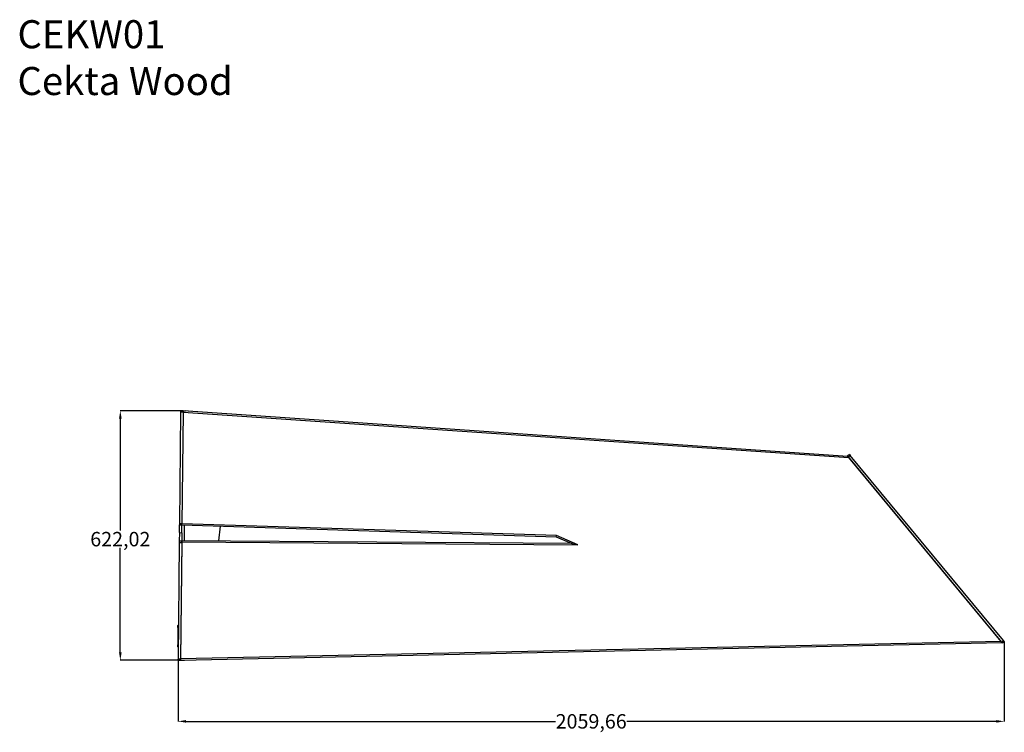
# Model space of a CAD drawing. Units: millimetres. Extents: x 295 to 5636, y 136 to 4095.
# Drawn here: x 295 to 2750, y 2318 to 4095 of the extents above; entities that cross this region are included whole.
import ezdxf

# ---------------------------------------------------------------- set-up
doc = ezdxf.new("R2010")
doc.units = ezdxf.units.MM
doc.layers.get('0').update_dxf_attribs({"lineweight": 25})
doc.styles.add('Arial', font='arial.ttf')
doc.dimstyles.new('Arial', dxfattribs={"dimtxt": 0.18, "dimasz": 0.18, "dimexe": 0.18, "dimexo": 0.0625, "dimgap": 0.09, "dimtad": 0, "dimtih": 1, "dimtoh": 1, "dimdec": 4, "dimzin": 0, "dimdsep": 46, "dimtxsty": 'Arial', "dimcen": 0.09, "dimadec": 0, "dimazin": 0, "dimtfac": 1, "dimtdec": 4, "dimtofl": 0, "dimtmove": 0, "dimatfit": 3, "dimfxl": 0, "dimtolj": 1, "dimtzin": 0, "dimarcsym": 0})

# ---------------------------------------------------------------- blocks, each defined once
blk = doc.blocks.new('*D1')
at = {"lineweight": -2}
for p, q in [((2749.6, 2544.7), (2749.6, 2345.2)), ((689.9, 2497.8), (689.9, 2345.2)), ((709.9, 2345.4), (1630.8, 2345.4)), ((2729.6, 2345.4), (1808.8, 2345.4))]:
    blk.add_line(p, q, dxfattribs=at)
for points in [[(709.9, 2348.7), (709.9, 2342.1), (689.9, 2345.4)], [(2729.6, 2342.1), (2729.6, 2348.7), (2749.6, 2345.4)]]:
    blk.add_solid(points)
at = {"layer": 'Defpoints', "color": 0}
for p in [(2749.6, 2544.8), (689.9, 2497.8), (2749.6, 2345.4)]:
    blk.add_point(p, dxfattribs=at)
at = {"lineweight": 20, "insert": (1719.8, 2345.4), "char_height": 36, "attachment_point": 5, "style": 'Arial'}
blk.add_mtext('\\A1;{\\fArial|b0|i0;2059,66}', dxfattribs=at)
blk = doc.blocks.new('*D2')
at = {"lineweight": -2}
for p, q in [((696.4, 3119.9), (546, 3119.9)), ((546.1, 3099.9), (546.1, 2821.5)), ((546.1, 2517.8), (546.1, 2778.1)), ((689.9, 2497.8), (546, 2497.8))]:
    blk.add_line(p, q, dxfattribs=at)
for points in [[(549.5, 3099.9), (542.8, 3099.9), (546.1, 3119.9)], [(542.8, 2517.8), (549.5, 2517.8), (546.1, 2497.8)]]:
    blk.add_solid(points)
at = {"layer": 'Defpoints', "color": 0}
for p in [(546.1, 3119.9), (696.5, 3119.9), (689.9, 2497.8)]:
    blk.add_point(p, dxfattribs=at)
at = {"lineweight": 20, "insert": (546.1, 2799.8), "char_height": 36, "attachment_point": 5, "style": 'Arial'}
blk.add_mtext('\\A1;{\\fArial|b0|i0;622,02}', dxfattribs=at)

msp = doc.modelspace()

# ---------------------------------------------------------------- linework, layer by layer
at = {"color": 250, "lineweight": -3, "true_color": 0x262626}
for p, q in [((696.4852, 3119.8631), (696.4536, 3116.8633)), ((702.4848, 3119.8), (696.4852, 3119.8631)), ((702.4813, 3119.4535), (702.4496, 3116.4487)), ((702.4848, 3119.8), (702.4532, 3116.8002)), ((2359.5666, 3006.2451), (702.4813, 3119.4535)), ((702.9398, 3119.9789), (705.7131, 3119.9497)), ((708.4845, 3119.7368), (708.4772, 3119.0442)), ((723.4797, 3118.0193), (708.4845, 3119.7368)), ((696.4536, 3116.8633), (693.5204, 2838.2112)), ((696.4536, 3116.8633), (702.4532, 3116.8002)), ((702.4496, 3116.4487), (699.5199, 2838.1241)), ((702.4532, 3116.8002), (699.52, 2838.1481)), ((702.4496, 3116.4487), (2362.2069, 3003.0578)), ((2363.5267, 3010.8703), (2358.9061, 3007.0428)), ((2358.9061, 3007.0428), (2360.8198, 3004.7325)), ((2359.5666, 3006.2451), (2362.2069, 3003.0578)), ((2360.8198, 3004.7325), (2365.4404, 3008.56)), ((2743.0796, 2543.2657), (2360.8198, 3004.7325)), ((2741.8901, 2544.7015), (2362.2069, 3003.0578)), ((2363.5267, 3010.8703), (2365.4404, 3008.56)), ((2747.7002, 2547.0932), (2365.4404, 3008.56)), ((693.2859, 2815.9428), (693.4882, 2835.1599)), ((699.4879, 2835.0967), (693.4882, 2835.1599)), ((693.5204, 2838.2112), (693.4888, 2835.2114)), ((693.4888, 2835.2114), (699.4884, 2835.1482)), ((699.52, 2838.1481), (693.5204, 2838.2112)), ((699.2856, 2815.8796), (699.4879, 2835.0967)), ((699.4883, 2835.1237), (699.5199, 2838.1241)), ((699.4883, 2835.1237), (1632.4189, 2805.8547)), ((699.4884, 2835.1482), (699.52, 2838.1481)), ((1633.079, 2808.8354), (699.5199, 2838.1241)), ((705.4865, 2834.9358), (705.0754, 2795.8737)), ((791.8625, 2795.2584), (795.8081, 2832.1021)), ((693.2859, 2815.9428), (693.0619, 2794.6582)), ((693.2859, 2815.9428), (699.2856, 2815.8796)), ((699.2856, 2815.8796), (699.0616, 2794.595)), ((1632.4189, 2805.8547), (1633.079, 2808.8354)), ((1632.4189, 2805.8547), (1671.7358, 2789.02)), ((1686.6104, 2785.9144), (1633.079, 2808.8354)), ((693.0306, 2791.6817), (689.9691, 2500.8457)), ((693.0619, 2794.6582), (693.0306, 2791.6817)), ((693.0306, 2791.6817), (699.0302, 2791.6185)), ((699.0616, 2794.595), (693.0619, 2794.6582)), ((699.0302, 2791.6185), (695.9688, 2500.7825)), ((699.044, 2792.9161), (695.9709, 2500.9755)), ((699.0302, 2791.6185), (699.0616, 2794.595)), ((699.0756, 2795.916), (699.044, 2792.9161)), ((699.044, 2792.9161), (1686.6104, 2785.9144)), ((1671.7358, 2789.02), (699.0756, 2795.916)), ((1671.7358, 2789.02), (1686.6104, 2785.9144)), ((689.5978, 2579.5786), (689.6452, 2584.0784)), ((690.1004, 2532.3207), (690.6372, 2583.3179)), ((690.2847, 2578.3322), (690.2714, 2577.0664)), ((690.2847, 2578.3322), (690.5847, 2578.329)), ((690.3004, 2532.3186), (690.8372, 2583.3158)), ((690.5445, 2585.0628), (690.4762, 2578.5755)), ((690.5883, 2578.6737), (690.6545, 2584.9622)), ((690.6583, 2585.3178), (690.6372, 2583.3179)), ((690.8372, 2583.3158), (690.6372, 2583.3179)), ((690.6583, 2585.3178), (690.8583, 2585.3157)), ((690.8583, 2585.3157), (690.8372, 2583.3158)), ((690.0176, 2552.9603), (690.0235, 2553.5204)), ((690.0176, 2552.9597), (690.3176, 2552.9566)), ((690.0235, 2553.5204), (690.0279, 2553.9352)), ((690.0369, 2554.7881), (690.0276, 2553.9031)), ((690.0276, 2553.9031), (690.3276, 2553.9)), ((690.0477, 2555.8196), (690.0369, 2554.7892)), ((690.0369, 2554.7892), (690.3369, 2554.786)), ((690.0508, 2556.1083), (690.0476, 2555.8106)), ((690.0755, 2558.4559), (690.0477, 2555.8196)), ((690.0477, 2555.8196), (690.3477, 2555.8164)), ((690.1062, 2561.3711), (690.0755, 2558.4559)), ((690.0755, 2558.4559), (690.3755, 2558.4527)), ((690.1062, 2561.3711), (690.4062, 2561.3679)), ((690.1607, 2566.5547), (690.1222, 2562.89)), ((690.1222, 2562.89), (690.4222, 2562.8868)), ((690.1795, 2568.3386), (690.1607, 2566.5547)), ((690.1607, 2566.5547), (690.4607, 2566.5516)), ((690.2181, 2572.0034), (690.1795, 2568.3386)), ((690.1795, 2568.3386), (690.4795, 2568.3355)), ((690.2181, 2572.0034), (690.2194, 2572.13)), ((690.2181, 2572.0034), (690.5181, 2572.0002)), ((690.2714, 2577.0664), (690.2194, 2572.13)), ((690.2194, 2572.13), (690.5194, 2572.1268)), ((690.2714, 2577.0664), (690.5714, 2577.0632)), ((689.0926, 2531.5813), (689.1399, 2536.081)), ((689.8517, 2537.194), (689.849, 2536.942)), ((689.862, 2538.1742), (689.8517, 2537.1952)), ((689.8517, 2537.1952), (690.1517, 2537.192)), ((689.8861, 2540.4644), (689.862, 2538.1742)), ((689.862, 2538.1742), (690.162, 2538.171)), ((689.9156, 2543.2708), (689.8861, 2540.4644)), ((689.8876, 2540.6048), (689.8861, 2540.4623)), ((689.8861, 2540.4644), (690.1861, 2540.4612)), ((689.9156, 2543.2708), (690.2156, 2543.2677)), ((689.9172, 2543.4231), (689.9157, 2543.2799)), ((689.9183, 2543.524), (689.9172, 2543.4231)), ((689.9172, 2543.4231), (690.2172, 2543.4199)), ((689.9183, 2543.524), (690.2183, 2543.5208)), ((689.937, 2545.2957), (689.9384, 2545.4358)), ((689.937, 2545.2957), (690.2369, 2545.2926)), ((689.9379, 2545.3852), (689.94, 2545.5799)), ((689.9379, 2545.3852), (690.2379, 2545.382)), ((689.9436, 2545.9289), (689.9396, 2545.5492)), ((689.9396, 2545.5492), (690.2396, 2545.546)), ((689.9788, 2549.2693), (689.9436, 2545.9289)), ((689.9436, 2545.9289), (690.2436, 2545.9257)), ((689.9436, 2545.9287), (690.2436, 2545.9255)), ((690.0392, 2537.0654), (689.9709, 2530.5782)), ((690.0089, 2552.1311), (689.9788, 2549.2693)), ((689.9788, 2549.2693), (690.2788, 2549.2661)), ((690.0116, 2552.3842), (690.0089, 2552.1281)), ((690.0089, 2552.1311), (690.3089, 2552.1279)), ((690.0116, 2552.3842), (690.3116, 2552.3811)), ((690.0793, 2530.3208), (690.1004, 2532.3207)), ((690.2793, 2530.3187), (690.0793, 2530.3208)), ((690.0831, 2530.6764), (690.149, 2536.9387)), ((690.1004, 2532.3207), (690.3004, 2532.3186)), ((690.2793, 2530.3187), (690.3004, 2532.3186)), ((695.9393, 2497.9741), (2744.3325, 2541.753)), ((2741.8901, 2544.7015), (695.9709, 2500.9755)), ((2744.3325, 2541.753), (2741.8901, 2544.7015)), ((2747.7002, 2547.0932), (2743.0796, 2543.2657)), ((2744.9934, 2540.9554), (2743.0796, 2543.2657)), ((2744.9934, 2540.9554), (2749.6139, 2544.7829)), ((2749.614, 2544.7829), (2747.7002, 2547.0932)), ((689.9375, 2497.8458), (689.9691, 2500.8457)), ((689.9375, 2497.8458), (695.9372, 2497.7827)), ((695.9688, 2500.7825), (689.9691, 2500.8457)), ((695.9372, 2497.7827), (695.9688, 2500.7825)), ((695.9393, 2497.9741), (695.9709, 2500.9755)), ((699.1631, 2497.5272), (696.3917, 2497.5564)), ((701.9368, 2497.7195), (706.0337, 2498.1901)), ((701.9409, 2498.1027), (701.9368, 2497.7195))]:
    msp.add_line(p, q, dxfattribs=at)
for centre, start, end in [((690.5977, 2579.5681), 181.0697959, 261.3452037), ((690.6451, 2584.0678), 97.4491679, 177.723354), ((690.0925, 2531.5707), 181.0706362, 261.3455437), ((690.1399, 2536.0705), 107.1379235, 177.7241812)]:
    msp.add_arc(centre, 1, start, end, dxfattribs=at)
for points, knots in [([(696.4852, 3119.8631), (696.4899, 3119.8639), (696.4994, 3119.8653), (696.5185, 3119.8678), (696.5424, 3119.8706), (696.571, 3119.8737), (696.6093, 3119.8775), (696.6572, 3119.8818), (696.7147, 3119.8865), (696.7723, 3119.8908), (696.849, 3119.8961), (696.945, 3119.9021), (697.0602, 3119.9086), (697.1754, 3119.9144), (697.2907, 3119.9197), (697.4444, 3119.9262), (697.6366, 3119.9336), (697.8673, 3119.9412), (698.0979, 3119.948), (698.4055, 3119.9561), (698.7901, 3119.9644), (699.2516, 3119.9723), (699.7131, 3119.9784), (700.3285, 3119.9842), (701.0978, 3119.9878), (702.0209, 3119.9866), (702.6363, 3119.9821), (702.944, 3119.9789)], [0.001325969, 0.001325969, 0.001325969, 0.001325969, 0.0028116105, 0.0042972521, 0.0072685352, 0.0102398183, 0.0132111015, 0.0191536677, 0.0250962339, 0.0310388002, 0.0369813664, 0.0488664989, 0.0607516314, 0.0726367639, 0.0845218964, 0.0964070289, 0.1201772939, 0.1439475589, 0.1677178238, 0.1914880888, 0.2390286188, 0.2865691487, 0.3341096787, 0.3816502087, 0.4767312686, 0.5718123285, 0.6668933885, 0.6668933885, 0.6668933885, 0.6668933885]), ([(702.4848, 3119.8), (702.4894, 3119.8014), (702.4988, 3119.8038), (702.5128, 3119.8071), (702.5269, 3119.8102), (702.5458, 3119.8141), (702.5695, 3119.8185), (702.6075, 3119.8251), (702.6551, 3119.8324), (702.7124, 3119.8403), (702.7698, 3119.8475), (702.8464, 3119.8563), (702.9422, 3119.866), (703.0574, 3119.8762), (703.1727, 3119.8851), (703.2881, 3119.8931), (703.4419, 3119.9026), (703.6344, 3119.9129), (703.8654, 3119.9233), (704.0966, 3119.9318), (704.4047, 3119.941), (704.7902, 3119.9489), (705.2526, 3119.9526), (705.5611, 3119.9513), (705.7152, 3119.9497)], [0, 0, 0, 0, 0.0029772031, 0.0059544061, 0.0089316092, 0.0119088122, 0.0178632184, 0.0238176245, 0.0357264367, 0.047635249, 0.0595440612, 0.0714528735, 0.095270498, 0.1190881225, 0.142905747, 0.1667233715, 0.190540996, 0.2381762449, 0.2858114939, 0.3334467429, 0.3810819919, 0.4763524899, 0.5716229879, 0.6668934858, 0.6668934858, 0.6668934858, 0.6668934858]), ([(705.7152, 3119.9497), (706.6717, 3119.9396), (707.6588, 3119.8901), (708.3218, 3119.7693), (708.3783, 3119.759), (708.4326, 3119.7482), (708.4845, 3119.7368)], [0.6668934858, 0.6668934858, 0.6668934858, 0.6668934858, 0.9738516433, 0.9738516433, 0.9738516433, 1, 1, 1, 1]), ([(696.396, 2497.5564), (696.088, 2497.5596), (695.4721, 2497.5685), (694.7022, 2497.5851), (694.0865, 2497.6018), (693.6247, 2497.616), (693.163, 2497.6321), (692.7013, 2497.6501), (692.2398, 2497.6703), (691.8553, 2497.6893), (691.5478, 2497.7061), (691.3171, 2497.7197), (691.0866, 2497.7343), (690.8945, 2497.7476), (690.741, 2497.759), (690.6259, 2497.7681), (690.5108, 2497.7778), (690.3957, 2497.7882), (690.3, 2497.7977), (690.2234, 2497.8059), (690.166, 2497.8124), (690.1087, 2497.8194), (690.061, 2497.8257), (690.0229, 2497.8311), (689.9943, 2497.8355), (689.9706, 2497.8394), (689.9516, 2497.8429), (689.9422, 2497.8448), (689.9375, 2497.8458)], [0.3331065238, 0.3331065238, 0.3331065238, 0.3331065238, 0.4283770204, 0.523647517, 0.5712827653, 0.6189180136, 0.6665532619, 0.7141885102, 0.7618237585, 0.8094590068, 0.833276631, 0.8570942551, 0.8809118793, 0.9047295034, 0.9166383155, 0.9285471276, 0.9404559396, 0.9523647517, 0.9642735638, 0.9702279698, 0.9761823759, 0.9821367819, 0.9880911879, 0.9910683909, 0.994045594, 0.997022797, 0.9985113985, 1, 1, 1, 1]), ([(699.1652, 2497.5272), (698.8563, 2497.5305), (698.393, 2497.5425), (697.7759, 2497.5719), (697.3904, 2497.5961), (697.0825, 2497.6198), (696.8516, 2497.6401), (696.6212, 2497.6638), (696.4295, 2497.6876), (696.2767, 2497.71), (696.1814, 2497.7259), (696.1055, 2497.7402), (696.0488, 2497.752), (696.0018, 2497.763), (695.9645, 2497.7731), (695.9461, 2497.7789), (695.9372, 2497.7827)], [0.3331063821, 0.3331063821, 0.3331063821, 0.3331063821, 0.5236474158, 0.6189179327, 0.7141884495, 0.7618237079, 0.8094589663, 0.8570942247, 0.9047294832, 0.9285471124, 0.9523647416, 0.9642735562, 0.9761823708, 0.9880911854, 0.9940455927, 1, 1, 1, 1]), ([(701.9368, 2497.7195), (701.2807, 2497.5621), (700.2275, 2497.5172), (699.1965, 2497.5269), (699.1861, 2497.527), (699.1757, 2497.5271), (699.1652, 2497.5272)], [0, 0, 0, 0, 0.3297709391, 0.3297709391, 0.3297709391, 0.3331063821, 0.3331063821, 0.3331063821, 0.3331063821])]:
    msp.add_open_spline(points, degree=3, knots=knots, dxfattribs=at)

# ---------------------------------------------------------------- texts
at = {"insert": (289.6928, 4093.9147), "char_height": 70, "attachment_point": 1, "style": 'Arial'}
msp.add_mtext('{\\fArial|b0|i0;CEKW01}\\P{\\fArial|b0|i0;Cekta Wood}', dxfattribs=at)

# ---------------------------------------------------------------- dimensions: what is measured, and where the dimension line sits
at = {"lineweight": 20}
dim = msp.add_linear_dim(base=(546.1462, 3119.8631), p1=(689.9375, 2497.8458), p2=(696.4852, 3119.8631), angle=90, text='{\\fArial|b0|i0;<>}', dimstyle='Arial', override={"dimtxt": 36, "dimasz": 20, "dimtad": 0, "dimtih": 1, "dimtoh": 1, "dimdec": 2, "dimlfac": 1, "dimzin": 0, "dimdsep": 44, "dimlunit": 2, "dimsah": 1, "dimclrd": 256, "dimclre": 256, "dimclrt": 256, "dimadec": 1, "dimtdec": 2, "dimtix": 1, "dimtzin": 8}, dxfattribs=at)
dim.commit()
dim.dimension.update_dxf_attribs({"geometry": '*D2', "text_midpoint": (546.1462, 2799.7931), "dimtype": 160})
dim = msp.add_linear_dim(base=(2749.6009, 2345.3954), p1=(689.9375, 2497.8458), p2=(2749.6009, 2544.7987), text='{\\fArial|b0|i0;<>}', dimstyle='Arial', override={"dimtxt": 36, "dimasz": 20, "dimtad": 0, "dimtih": 1, "dimtoh": 1, "dimdec": 2, "dimlfac": 1, "dimzin": 0, "dimdsep": 44, "dimlunit": 2, "dimsah": 1, "dimclrd": 256, "dimclre": 256, "dimclrt": 256, "dimadec": 1, "dimtdec": 2, "dimtix": 1, "dimtzin": 8}, dxfattribs=at)
dim.commit()
dim.dimension.update_dxf_attribs({"geometry": '*D1', "text_midpoint": (1719.7692, 2345.3954), "dimtype": 160})

doc.saveas('drawing.dxf')
